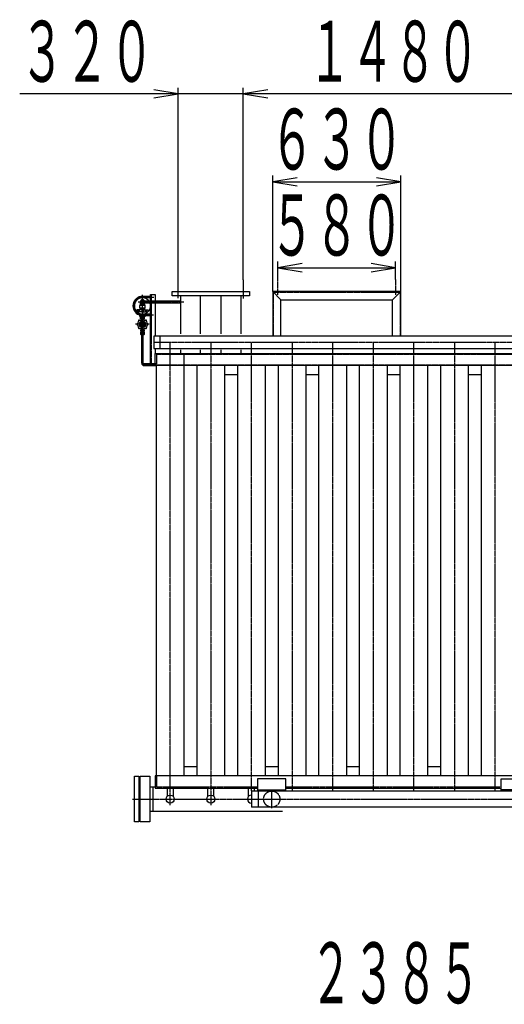
# Model space of a CAD drawing. Extents: x 2196 to 23721, y 813 to 17142.
# Drawn here: x 10356 to 12742, y 12289 to 17140 of the extents above; entities that cross this region are included whole.
import ezdxf
from ezdxf.enums import TextEntityAlignment as Align

# ---------------------------------------------------------------- set-up
doc = ezdxf.new("R2010")
doc.units = 0
doc.header["$MEASUREMENT"] = 0
doc.linetypes.add('EXLTYPE3', pattern=[33, 30, -1, 1, -1])
doc.layers.add('LAY-1', color=3, linetype='CONTINUOUS')
doc.layers.add('LAY-5', color=1, linetype='CONTINUOUS')
doc.styles.add('EXCADSTD', font='monotxt', dxfattribs={"bigfont": 'extfont'})

msp = doc.modelspace()

# ---------------------------------------------------------------- linework, layer by layer
at = {"layer": 'LAY-1', "color": 1, "linetype": 'EXLTYPE3'}
for p, q in [((11136.75, 15768.035477), (11136.75, 15857.896618)), ((11456.75, 15857.896618), (11456.75, 15766.486147)), ((11626.75, 15783.952221), (11626.75, 15860.540159)), ((12206.75, 15860.540159), (12206.75, 15785.045519)), ((10960.319515, 15447.109681), (10960.319515, 15783.753865)), ((10960.344086, 15773.689126), (11016.053766, 15773.689126)), ((11005.048885, 15753.689126), (11005.048885, 15786.146712)), ((11604.75, 15797.109681), (12228.75, 15797.109681)), ((11604.75, 15580.109681), (11604.75, 15797.109681)), ((12228.75, 15797.109681), (12228.75, 15580.109681)), ((10939.333667, 15749.689126), (11163.35968, 15749.689126)), ((11005.048885, 15444.109681), (11005.048885, 15745.689126)), ((10960.344086, 15685.689126), (11015.0465, 15685.689126)), ((10993.182897, 15639.337326), (10926.20367, 15639.337326)), ((13376.75, 15550.109681), (11016.75, 15550.109681)), ((11096.75, 13269.972614), (11096.75, 15550.109681)), ((11296.75, 15550.109681), (11296.75, 13270.675554)), ((11496.75, 13340.109681), (11496.75, 15550.109681)), ((11696.75, 15550.109681), (11696.75, 13340.109681)), ((11896.75, 13340.109681), (11896.75, 15550.109681)), ((12096.75, 15550.109681), (12096.75, 13340.109681)), ((12296.75, 13340.109681), (12296.75, 15550.109681)), ((12496.75, 15550.109681), (12496.75, 13340.109681)), ((12696.75, 13340.109681), (12696.75, 15550.109681)), ((11029.25, 15490.109681), (11029.25, 15444.109681)), ((13364.25, 15490.109681), (11029.25, 15490.109681)), ((10967.319515, 15440.109681), (16194.25, 15440.109681)), ((10996.49073, 15435.053862), (10996.49073, 15445.134693)), ((11029.25, 13414.109681), (11029.25, 13360.109681)), ((11029.25, 13360.109681), (11526.75, 13360.109681)), ((11596.75, 13256.22459), (11596.75, 13343.884677)), ((11666.75, 13360.109681), (12726.75, 13360.109681)), ((10911.812188, 13300.109681), (16332.194071, 13300.109681))]:
    msp.add_line(p, q, dxfattribs=at)
at = {"layer": 'LAY-1', "color": 2, "linetype": 'CONTINUOUS'}
for p, q in [((11000.344086, 15776.689126), (10960.344086, 15776.689126)), ((10960.344086, 15770.689126), (11000.344086, 15770.689126)), ((11000.344086, 15753.689126), (11000.344086, 15786.146712)), ((11000.344086, 15786.146712), (11023.25, 15786.146712)), ((11023.25, 15786.146712), (11023.25, 15753.689126)), ((11106.75, 15800.109681), (11486.75, 15800.109681)), ((11106.75, 15780.109681), (11106.75, 15800.109681)), ((11486.75, 15780.109681), (11106.75, 15780.109681)), ((11146.75, 15780.109681), (11146.75, 15761.583572)), ((11146.75, 15780.109681), (11146.75, 15592.954757)), ((11246.75, 15761.583572), (11246.75, 15780.109681)), ((11246.75, 15592.954757), (11246.75, 15780.109681)), ((11346.75, 15780.109681), (11346.75, 15761.583572)), ((11346.75, 15780.109681), (11346.75, 15592.954757)), ((11446.75, 15592.954757), (11446.75, 15780.109681)), ((11486.75, 15800.109681), (11486.75, 15780.109681)), ((12231.75, 15800.109681), (11601.75, 15800.109681)), ((11601.75, 15800.109681), (11641.75, 15760.109681)), ((11601.75, 15800.109681), (11601.75, 15580.109681)), ((12191.75, 15760.109681), (12231.75, 15800.109681)), ((12231.75, 15580.109681), (12231.75, 15800.109681)), ((10947.319515, 15720.189126), (10947.319515, 15731.91943)), ((10960.319515, 15719.189126), (10948.319515, 15719.189126)), ((10948.772509, 15718.189126), (10960.319515, 15718.189126)), ((10948.772509, 15716.766476), (10948.772509, 15718.189126)), ((10948.772509, 15716.766476), (10971.86652, 15716.766476)), ((10948.772509, 15716.766476), (10949.772509, 15716.189126)), ((10954.836182, 15759.189094), (10949.351372, 15749.689126)), ((10949.351372, 15749.689126), (10954.836236, 15740.189158)), ((10949.819515, 15732.889126), (10971.319515, 15732.889126)), ((10950.506152, 15749.687275), (10955.414678, 15758.189091)), ((10955.41254, 15741.189162), (10950.506152, 15749.687275)), ((10950.819515, 15736.689126), (10950.819515, 15745.21699)), ((10951.069515, 15718.189126), (10951.069515, 15719.189126)), ((10952.419515, 15735.389126), (10968.619515, 15735.389126)), ((10954.545977, 15716.766476), (10954.545977, 15718.189126)), ((10965.791154, 15759.189094), (10954.836182, 15759.189094)), ((10954.836236, 15740.189158), (10965.800737, 15740.189158)), ((10965.21764, 15741.189162), (10955.41254, 15741.189162)), ((10955.414678, 15758.189091), (10965.221459, 15758.189091)), ((11146.75, 15753.689126), (10960.319515, 15753.689126)), ((10960.319515, 15745.689126), (11146.75, 15745.689126)), ((10960.319515, 15719.189126), (10972.319515, 15719.189126)), ((10971.86652, 15718.189126), (10960.319515, 15718.189126)), ((10967.819515, 15745.689126), (10965.21764, 15741.189162)), ((10965.221459, 15758.189091), (10967.819515, 15753.689126)), ((10968.966562, 15753.689126), (10965.791154, 15759.189094)), ((10965.800737, 15740.189158), (10968.976145, 15745.689126)), ((10965.886213, 15756.689126), (10965.886302, 15756.689215)), ((10965.886299, 15756.689126), (10965.886213, 15756.689126)), ((10965.886302, 15756.689215), (10965.886299, 15756.689126)), ((10966.092867, 15716.766476), (10966.092867, 15718.189126)), ((10969.569515, 15718.189126), (10969.569515, 15719.189126)), ((10969.819515, 15736.689126), (10969.819515, 15745.21699)), ((10971.86652, 15716.766476), (10970.86652, 15716.189126)), ((10971.86652, 15716.766476), (10971.86652, 15718.189126)), ((10973.319515, 15720.189126), (10973.319515, 15731.91943)), ((11000.344086, 15444.109681), (11000.344086, 15745.689126)), ((11023.25, 15745.689126), (11023.25, 15580.109681)), ((11641.75, 15760.109681), (12191.75, 15760.109681)), ((11641.75, 15580.109681), (11641.75, 15760.109681)), ((12191.75, 15580.109681), (12191.75, 15760.109681)), ((10960.319515, 15710.389126), (10933.925071, 15710.389126)), ((10960.319515, 15700.389126), (10937.953446, 15700.389126)), ((10940.992455, 15700.389226), (10940.992455, 15710.389126)), ((10946.008642, 15700.389226), (10946.008642, 15710.389126)), ((10946.344086, 15684.822658), (10946.344086, 15679.689126)), ((10946.344086, 15679.689126), (10974.344086, 15679.689126)), ((10949.772509, 15716.189126), (10948.772509, 15715.611776)), ((10948.772509, 15715.611776), (10971.86652, 15715.611776)), ((10948.772509, 15713.082351), (10948.772509, 15715.611776)), ((10950.319522, 15712.189196), (10948.772532, 15713.082351)), ((10970.86652, 15716.189126), (10949.772509, 15716.189126)), ((10970.319322, 15712.189196), (10950.319522, 15712.189196)), ((10950.504582, 15666.689122), (10950.504582, 15674.689122)), ((10950.504582, 15674.689122), (10960.319536, 15674.689122)), ((10953.678498, 15679.689122), (10953.521367, 15674.689122)), ((10954.426642, 15676.257106), (10953.521367, 15674.689122)), ((10960.319536, 15676.257106), (10953.570642, 15676.257106)), ((10954.426642, 15676.257106), (10954.534498, 15679.689122)), ((10954.545977, 15713.082351), (10954.545977, 15715.611776)), ((10955.319515, 15711.889126), (10955.319515, 15712.189196)), ((10956.319515, 15710.889126), (10955.319515, 15711.889126)), ((10955.388928, 15667.589122), (10955.388928, 15673.889122)), ((10955.944515, 15711.264126), (10955.944515, 15712.189196)), ((10956.319515, 15710.389126), (10956.319515, 15710.889126)), ((10956.319515, 15700.364571), (10956.319515, 15700.489126)), ((10957.877816, 15710.389126), (10957.877816, 15700.389226)), ((10960.319515, 15710.389126), (10986.713958, 15710.389126)), ((10960.319515, 15700.389126), (10982.685583, 15700.389126)), ((11000.344086, 15688.689126), (10960.319515, 15688.689126)), ((10967.06843, 15676.257106), (10960.319536, 15676.257106)), ((10970.134491, 15674.689122), (10960.319536, 15674.689122)), ((10960.344086, 15682.689126), (11000.344086, 15682.689126)), ((10964.319515, 15710.889126), (10965.319515, 15711.889126)), ((10964.319515, 15710.389126), (10964.319515, 15710.889126)), ((10964.319515, 15700.364571), (10964.319515, 15700.489126)), ((10964.694515, 15711.264126), (10964.694515, 15712.189196)), ((10964.971776, 15700.389226), (10964.971776, 15710.389126)), ((10965.250144, 15667.589122), (10965.250144, 15673.889122)), ((10965.319515, 15711.889126), (10965.319515, 15712.189196)), ((10966.092867, 15713.082351), (10966.092867, 15715.611776)), ((10966.21243, 15676.257106), (10966.104574, 15679.689122)), ((10966.21243, 15676.257106), (10967.117706, 15674.689122)), ((10966.960574, 15679.689122), (10967.117706, 15674.689122)), ((10970.134491, 15666.689122), (10970.134491, 15674.689122)), ((10971.866312, 15713.082351), (10970.319322, 15712.189196)), ((10970.86652, 15716.189126), (10971.86652, 15715.611776)), ((10971.86652, 15713.082351), (10971.86652, 15715.611776)), ((10974.344086, 15679.689126), (10974.344086, 15682.689126)), ((10974.630387, 15700.389226), (10974.630387, 15710.389126)), ((10979.646574, 15700.389226), (10979.646574, 15710.389126)), ((10951.862409, 15642.837317), (10949.104086, 15642.837317)), ((10951.862409, 15635.837334), (10949.104086, 15635.837334)), ((10954.59453, 15661.837269), (10949.862414, 15661.837269)), ((10949.862414, 15661.837269), (10949.862414, 15659.493648)), ((10956.862396, 15648.86361), (10950.362388, 15645.110828)), ((10950.362388, 15645.110828), (10950.362388, 15642.837317)), ((10950.362388, 15635.837334), (10950.362388, 15633.563823)), ((10950.362388, 15633.563823), (10956.862396, 15629.811041)), ((10950.504582, 15666.689122), (10959.283902, 15666.689122)), ((10954.426642, 15665.121138), (10953.521367, 15666.689122)), ((10953.678498, 15661.689122), (10953.521367, 15666.689122)), ((10953.570642, 15665.121138), (10957.07851, 15665.121138)), ((10954.426642, 15665.121138), (10954.534498, 15661.689122)), ((10956.862396, 15650.595628), (10956.862396, 15647.837304)), ((10956.862396, 15628.079024), (10956.862396, 15630.837347)), ((10961.988733, 15640.963671), (10958.736042, 15637.71098)), ((10961.988733, 15637.71098), (10958.736042, 15640.963671)), ((10960.319515, 15666.689122), (10960.319536, 15666.689122)), ((10960.319515, 15665.121138), (10960.319536, 15665.121138)), ((10970.134491, 15666.689122), (10961.440873, 15666.689122)), ((10967.06843, 15665.121138), (10963.646265, 15665.121138)), ((10963.862379, 15650.595628), (10963.862379, 15647.837304)), ((10970.362388, 15645.110828), (10963.862379, 15648.86361)), ((10963.862379, 15629.811041), (10970.362388, 15633.563823)), ((10963.862379, 15628.079024), (10963.862379, 15630.837347)), ((10966.21243, 15665.121138), (10966.104574, 15661.689122)), ((10970.862361, 15661.837269), (10966.130245, 15661.837269)), ((10966.21243, 15665.121138), (10967.117706, 15666.689122)), ((10966.960574, 15661.689122), (10967.117706, 15666.689122)), ((10968.862366, 15642.837317), (10971.62069, 15642.837317)), ((10968.862366, 15635.837334), (10971.62069, 15635.837334)), ((10970.362388, 15642.837317), (10970.362388, 15645.110828)), ((10970.362388, 15633.563823), (10970.362388, 15635.837334)), ((10970.862361, 15659.493648), (10970.862361, 15661.837269)), ((10949.862414, 15616.837382), (10949.862414, 15619.181003)), ((10954.59453, 15616.837382), (10949.862414, 15616.837382)), ((10957.650503, 15612.641686), (10951.137578, 15612.641686)), ((10951.137578, 15612.641686), (10951.137578, 15607.5246)), ((10951.137578, 15607.5246), (10952.286312, 15606.689158)), ((10952.286312, 15602.616376), (10951.137578, 15601.363212)), ((10951.137578, 15601.363212), (10951.137578, 15589.875877)), ((10951.137578, 15589.875877), (10952.286312, 15588.622713)), ((10952.286312, 15606.689158), (10968.368581, 15606.689158)), ((10968.368581, 15602.616376), (10952.286312, 15602.616376)), ((10952.286312, 15588.622713), (10968.368581, 15588.622713)), ((10953.560803, 15612.641686), (10953.686508, 15616.641686)), ((10953.562887, 15612.708016), (10954.446558, 15613.591686)), ((10953.590658, 15613.591686), (10956.947251, 15613.591686)), ((10953.750093, 15603.294043), (10953.724362, 15602.625036)), ((10954.604946, 15604.141686), (10953.748946, 15603.294043)), ((10953.748946, 15603.294043), (10966.897589, 15603.294043)), ((10954.446558, 15613.591686), (10954.542408, 15616.641686)), ((10954.599217, 15602.625036), (10954.599217, 15604.143167)), ((10954.604946, 15606.689158), (10954.604946, 15604.141686)), ((10966.049946, 15604.141686), (10954.604946, 15604.141686)), ((10955.732512, 15607.5246), (10955.732512, 15612.641686)), ((10955.732512, 15589.875877), (10955.732512, 15601.363212)), ((10956.327446, 15447.109681), (10956.327446, 15588.622713)), ((10969.621744, 15612.641686), (10962.975128, 15612.641686)), ((10963.778844, 15613.591686), (10967.064234, 15613.591686)), ((10964.327446, 15447.109681), (10964.327446, 15588.622713)), ((10964.92238, 15607.5246), (10964.92238, 15612.641686)), ((10964.92238, 15589.875877), (10964.92238, 15601.363212)), ((10966.049525, 15602.650767), (10966.049525, 15604.143167)), ((10966.049946, 15604.141686), (10966.049946, 15606.689158)), ((10966.897589, 15603.294043), (10966.049946, 15604.141686)), ((10966.208334, 15613.591686), (10966.112484, 15616.641686)), ((10970.862361, 15616.837382), (10966.130245, 15616.837382)), ((10967.094089, 15612.641686), (10966.208334, 15613.591686)), ((10966.898649, 15602.625036), (10966.898649, 15603.294043)), ((10966.968384, 15616.641686), (10967.094089, 15612.641686)), ((10968.368581, 15606.689158), (10969.621744, 15607.5246)), ((10969.621744, 15601.363212), (10968.368581, 15602.616376)), ((10968.368581, 15588.622713), (10969.621744, 15589.875877)), ((10969.621744, 15607.5246), (10969.621744, 15612.641686)), ((10969.621744, 15589.875877), (10969.621744, 15601.363212)), ((10970.862361, 15619.181003), (10970.862361, 15616.837382)), ((11016.75, 15580.109681), (11016.75, 15520.109681)), ((11410.75, 15580.109681), (11016.75, 15580.109681)), ((11046.75, 15520.109681), (11046.75, 15580.109681)), ((12249.35968, 15580.109681), (11410.75, 15580.109681)), ((13376.75, 15580.109681), (12231.75, 15580.109681)), ((11016.75, 15520.109681), (13376.75, 15520.109681)), ((11023.25, 15520.109681), (11023.25, 15496.109681)), ((11023.25, 15455.092813), (11023.25, 15496.109681)), ((11023.25, 15444.109681), (11023.25, 15496.109681)), ((11023.25, 15496.109681), (13364.25, 15496.109681)), ((11146.75, 15513.613791), (11146.75, 15496.109681)), ((11164.25, 15490.109681), (11164.25, 13414.109681)), ((11246.75, 15496.109681), (11246.75, 15513.613791)), ((11346.75, 15513.613791), (11346.75, 15496.109681)), ((11446.75, 15496.109681), (11446.75, 15513.613791)), ((11029.25, 15444.109681), (10967.327446, 15444.109681)), ((10967.327446, 15436.109681), (11025.75, 15436.109681)), ((11025.75, 15436.109681), (11000.344086, 15436.109681)), ((11029.25, 15436.109681), (11025.75, 15436.109681)), ((11029.25, 13414.109681), (11029.25, 15436.109681)), ((13364.25, 15436.109681), (11029.25, 15436.109681)), ((11229.25, 13414.109681), (11229.25, 15436.109681)), ((11364.25, 15436.109681), (11364.25, 13414.109681)), ((11429.25, 13414.109681), (11429.25, 15436.109681)), ((11564.25, 15436.109681), (11564.25, 13414.109681)), ((11629.25, 13414.109681), (11629.25, 15436.109681)), ((11764.25, 15436.109681), (11764.25, 13414.109681)), ((11829.25, 13414.109681), (11829.25, 15436.109681)), ((11964.25, 15436.109681), (11964.25, 13414.109681)), ((12029.25, 13414.109681), (12029.25, 15436.109681)), ((12164.25, 15436.109681), (12164.25, 13414.109681)), ((12229.25, 13414.109681), (12229.25, 15436.109681)), ((12364.25, 15436.109681), (12364.25, 13414.109681)), ((12429.25, 14594.659681), (12429.25, 15436.109681)), ((12564.25, 15436.109681), (12564.25, 14594.659681)), ((12629.25, 14594.659681), (12629.25, 15436.109681)), ((11429.25, 15390.109681), (11364.25, 15390.109681)), ((11829.25, 15390.109681), (11764.25, 15390.109681)), ((12229.25, 15390.109681), (12164.25, 15390.109681)), ((12629.25, 15390.109681), (12564.25, 15390.109681)), ((12629.25, 13414.109681), (12629.25, 14643.740834)), ((12429.25, 13414.109681), (12429.25, 14594.659681)), ((12564.25, 14594.659681), (12564.25, 13414.109681)), ((11164.25, 13460.109681), (11229.25, 13460.109681)), ((11564.25, 13460.109681), (11629.25, 13460.109681)), ((11964.25, 13460.109681), (12029.25, 13460.109681)), ((12364.25, 13460.109681), (12429.25, 13460.109681)), ((10920.75, 13412.609681), (10942.75, 13412.609681)), ((10920.75, 13187.609681), (10920.75, 13412.609681)), ((10942.75, 13412.609681), (10942.75, 13187.609681)), ((10948.75, 13187.609681), (10948.75, 13412.609681)), ((10948.75, 13412.609681), (10996.75, 13412.609681)), ((10996.75, 13412.609681), (10996.75, 13187.609681)), ((13342.05, 13414.109681), (11023.25, 13414.109681)), ((11023.25, 13414.109681), (11023.25, 13354.109681)), ((11666.75, 13400.109681), (11526.75, 13400.109681)), ((11526.75, 13400.109681), (11526.75, 13340.109681)), ((11666.75, 13340.109681), (11666.75, 13400.109681)), ((12726.75, 13340.109681), (12726.75, 13400.109681)), ((12726.75, 13400.109681), (12866.75, 13400.109681)), ((10948.75, 13380.109681), (10942.75, 13380.109681)), ((10944.75, 13380.109681), (10944.75, 13220.109681)), ((10946.75, 13220.109681), (10946.75, 13380.109681)), ((10996.75, 13360.109681), (11019.384877, 13360.109681)), ((11011.75, 13360.109681), (11011.75, 13240.109681)), ((11023.25, 13354.109681), (11526.75, 13354.109681)), ((11082.75, 13314.392538), (11082.75, 13354.109681)), ((11110.75, 13354.109681), (11110.75, 13314.392538)), ((11282.75, 13314.392538), (11282.75, 13354.109681)), ((11310.75, 13354.109681), (11310.75, 13314.392538)), ((11482.75, 13314.392538), (11482.75, 13354.109681)), ((11496.75, 13340.109681), (11496.75, 13260.109681)), ((11496.75, 13340.109681), (13215.75, 13340.109681)), ((11510.75, 13354.109681), (11510.75, 13342.520542)), ((11526.75, 13346.109681), (11666.75, 13346.109681)), ((11531.75, 13260.109681), (11531.75, 13340.109681)), ((11666.75, 13354.109681), (12726.75, 13354.109681)), ((12866.75, 13346.109681), (12726.75, 13346.109681)), ((13215.75, 13260.109681), (11496.75, 13260.109681)), ((10942.75, 13220.109681), (10948.75, 13220.109681)), ((10996.75, 13240.109681), (11649.956324, 13240.109681)), ((10942.75, 13187.609681), (10920.75, 13187.609681)), ((10996.75, 13187.609681), (10948.75, 13187.609681))]:
    msp.add_line(p, q, dxfattribs=at)
for centre, radius in [((10960.362388, 15639.337326), 15.99996), ((10960.362388, 15639.337326), 3.5), ((11096.75, 13300.109681), 20), ((11296.75, 13300.109681), 20)]:
    msp.add_circle(centre, radius, dxfattribs=at)
at = {"layer": 'LAY-1', "color": 1, "linetype": 'EXLTYPE3'}
msp.add_circle((11596.75, 13300.109681), 40, dxfattribs=at)
at = {"layer": 'LAY-1', "color": 2, "linetype": 'CONTINUOUS'}
for centre, radius, start, end in [((10960.344086, 15729.689126), 47, 90, 249.445627), ((10960.344086, 15729.689126), 41, 90, 269.965662), ((10960.319515, 15729.689126), 40, 36.869898, 270), ((10950.319515, 15731.91943), 3, 107.457603, 180), ((10948.319515, 15720.189126), 1, 180, 270), ((10948.819515, 15736.689126), 2, 287.457603, 0), ((10960.319515, 15749.689126), 10.5, 22.392688, 180), ((10960.319515, 15749.689126), 10.5, 180, 337.607312), ((10960.319515, 15749.689126), 9.5, 123.443544, 176.556456), ((10960.319515, 15749.689126), 9.5, 183.468532, 236.531468), ((10960.319515, 15749.689126), 8.5, 28.072487, 331.927513), ((10960.319515, 15749.689126), 8, 30, 330), ((10960.319515, 15749.689126), 9.5, 63.474168, 116.525832), ((10960.319515, 15749.689126), 9.5, 243.474168, 296.525832), ((10960.319515, 15749.689126), 4, 90, 270.351967), ((10960.319515, 15729.689126), 40, 270, 23.578178), ((10960.319515, 15749.689126), 9.5, 303.370847, 335.199591), ((10960.319515, 15749.689126), 9.5, 24.824583, 56.590229), ((10971.819515, 15736.689126), 2, 180, 252.542397), ((10970.319515, 15731.91943), 3, 0, 72.542397), ((10972.319515, 15720.189126), 1, 270, 0), ((10952.819515, 15707.389126), 20, 173.957672, 187.662256), ((10933.925071, 15709.389126), 1, 90, 173.957672), ((10937.953446, 15705.389126), 5, 187.662256, 270), ((10960.344086, 15729.689126), 47, 249.445627, 270), ((10951.659255, 15717.30079), 5.111594, 235.615753, 304.384247), ((10960.319422, 15731.295841), 19.106645, 252.412046, 287.587954), ((10957.319515, 15700.364571), 1, 180, 244.623066), ((10960.319515, 15706.689126), 8, 244.623066, 270), ((10960.319515, 15706.689126), 8, 270, 295.376934), ((10963.319515, 15700.364571), 1, 295.376934, 0), ((10968.97959, 15717.30079), 5.111594, 235.615753, 304.384247), ((10982.685583, 15705.389126), 5, 270, 352.337744), ((10986.713958, 15709.389126), 1, 6.042328, 90), ((10967.819515, 15707.389126), 20, 352.337744, 6.042328), ((10936.862446, 15639.337326), 3.99999, 117.531865, 180), ((10936.862446, 15639.337326), 3.99999, 180, 242.468135), ((10930.391077, 15651.751849), 9.999975, 297.531865, 17.468135), ((10930.391077, 15626.922802), 9.999975, 342.531865, 62.468135), ((10943.74542, 15655.954294), 3.99999, 72.531865, 197.468135), ((10943.74542, 15622.720358), 3.99999, 162.531865, 287.468135), ((10947.947864, 15669.308637), 9.999975, 252.531865, 332.468135), ((10949.104086, 15645.837309), 2.999993, 150, 270), ((10949.104086, 15632.837342), 2.999993, 90, 210), ((10960.362388, 15639.337326), 13, 107.269472, 163.251602), ((10960.362388, 15639.337326), 13, 197.269472, 253.251602), ((10951.862409, 15647.837304), 4.999987, 270, 0), ((10951.862409, 15630.837347), 4.999987, 0, 90), ((10953.862404, 15650.595628), 2.999993, 0, 120), ((10953.862404, 15628.079024), 2.999993, 240, 0), ((10960.362388, 15662.837267), 3.99999, 90, 152.468135), ((10960.362388, 15662.837267), 3.99999, 27.531865, 90), ((10966.862371, 15650.595628), 2.999993, 60, 180), ((10966.862371, 15628.079024), 2.999993, 180, 300), ((10968.862366, 15647.837304), 4.999987, 180, 270), ((10968.862366, 15630.837347), 4.999987, 90, 180), ((10972.776911, 15669.308637), 9.999975, 207.531865, 287.468135), ((10960.362388, 15639.337326), 13, 16.748398, 73.251602), ((10960.362388, 15639.337326), 13, 286.748398, 343.251602), ((10971.62069, 15645.837309), 2.999993, 270, 30), ((10971.62069, 15632.837342), 2.999993, 330, 90), ((10976.979355, 15655.954294), 3.99999, 342.531865, 107.468135), ((10976.979355, 15622.720358), 3.99999, 252.531865, 17.468135), ((10990.333699, 15651.751849), 9.999975, 162.531865, 242.468135), ((10990.333699, 15626.922802), 9.999975, 117.531865, 197.468135), ((10983.862329, 15639.337326), 3.99999, 0, 62.468135), ((10983.862329, 15639.337326), 3.99999, 297.531865, 0), ((10947.947864, 15609.366015), 9.999975, 27.531865, 107.468135), ((10953.435045, 15610.263647), 3.575015, 230.010629, 309.989371), ((10953.435045, 15599.89808), 2.724879, 32.526316, 147.473684), ((10953.435045, 15591.334777), 2.721534, 212.415707, 327.584293), ((10960.327446, 15620.308856), 13.58494, 250.230481, 289.769519), ((10960.327446, 15593.565773), 9.050606, 59.489682, 120.510318), ((10960.327446, 15597.673315), 9.050606, 239.489682, 300.510318), ((10960.362388, 15615.837384), 3.99999, 207.531865, 270), ((10960.362388, 15615.837384), 3.99999, 270, 332.468135), ((10972.776911, 15609.366015), 9.999975, 72.531865, 152.468135), ((10967.272062, 15610.41107), 3.721923, 230.853267, 309.146733), ((10967.272062, 15599.821239), 2.81046, 33.274785, 146.725215), ((10967.272062, 15591.421054), 2.812219, 213.329363, 326.670637), ((10967.327446, 15447.109681), 11, 180, 270), ((10967.327446, 15447.109681), 3, 180, 270), ((10996.49073, 15440.109681), 4, 90, 270), ((11496.75, 13300.109681), 20, 90, 270)]:
    msp.add_arc(centre, radius, start, end, dxfattribs=at)
at = {"layer": 'LAY-1', "color": 1, "linetype": 'EXLTYPE3'}
for centre, radius, start, end in [((10960.344086, 15729.689126), 44, 90, 269.965662), ((10967.319515, 15447.109681), 7, 180, 270)]:
    msp.add_arc(centre, radius, start, end, dxfattribs=at)
at = {"layer": 'LAY-5', "color": 1, "linetype": 'CONTINUOUS'}
for p, q in [((11136.75, 16774.2), (11016.75, 16794.2)), ((11136.75, 15794.896618), (11136.75, 16804.2)), ((11456.75, 15857.896618), (11456.75, 16804.2)), ((11456.75, 16346.896618), (11456.75, 16804.2)), ((11576.75, 16794.2), (11456.75, 16774.2)), ((11576.75, 16794.2), (11456.75, 16774.2)), ((11576.75, 16774.2), (10355.75, 16774.2)), ((11016.75, 16754.2), (11136.75, 16774.2)), ((12936.75, 16774.2), (11456.75, 16774.2)), ((11456.75, 16774.2), (11576.75, 16754.2)), ((11456.75, 16774.2), (11576.75, 16754.2)), ((11601.75, 15800.109681), (11601.75, 16371.6)), ((11721.75, 16361.6), (11601.75, 16341.6)), ((12231.75, 16341.6), (12111.75, 16361.6)), ((12231.75, 15800.109681), (12231.75, 16371.6)), ((11601.75, 16341.6), (12231.75, 16341.6)), ((11601.75, 16341.6), (11721.75, 16321.6)), ((12111.75, 16321.6), (12231.75, 16341.6)), ((11626.75, 15860.540159), (11626.75, 15948)), ((11746.75, 15938), (11626.75, 15918)), ((11626.75, 15918), (12206.75, 15918)), ((11626.75, 15918), (11746.75, 15898)), ((12206.75, 15918), (12086.75, 15938)), ((12086.75, 15898), (12206.75, 15918)), ((12206.75, 15860.540159), (12206.75, 15948))]:
    msp.add_line(p, q, dxfattribs=at)

# ---------------------------------------------------------------- texts
at = {"layer": 'LAY-5', "color": 3, "linetype": 'CONTINUOUS', "style": 'EXCADSTD'}
for s, width, p, p2 in [('３２０', 0.616, (10356.75, 16834.2), (11016.75, 16834.2)), ('１４８０', 0.588, (11776.75, 16834.2), (12616.75, 16834.2)), ('６３０', 0.616, (11586.75, 16401.6), (12246.75, 16401.6)), ('５８０', 0.616, (11586.75, 15978), (12246.75, 15978)), ('２３８５', 0.588, (11784.25, 12294), (12624.25, 12294))]:
    msp.add_text(s, height=300, dxfattribs=dict(at, width=width)).set_placement(p, p2, align=Align.FIT)

doc.saveas('drawing.dxf')
